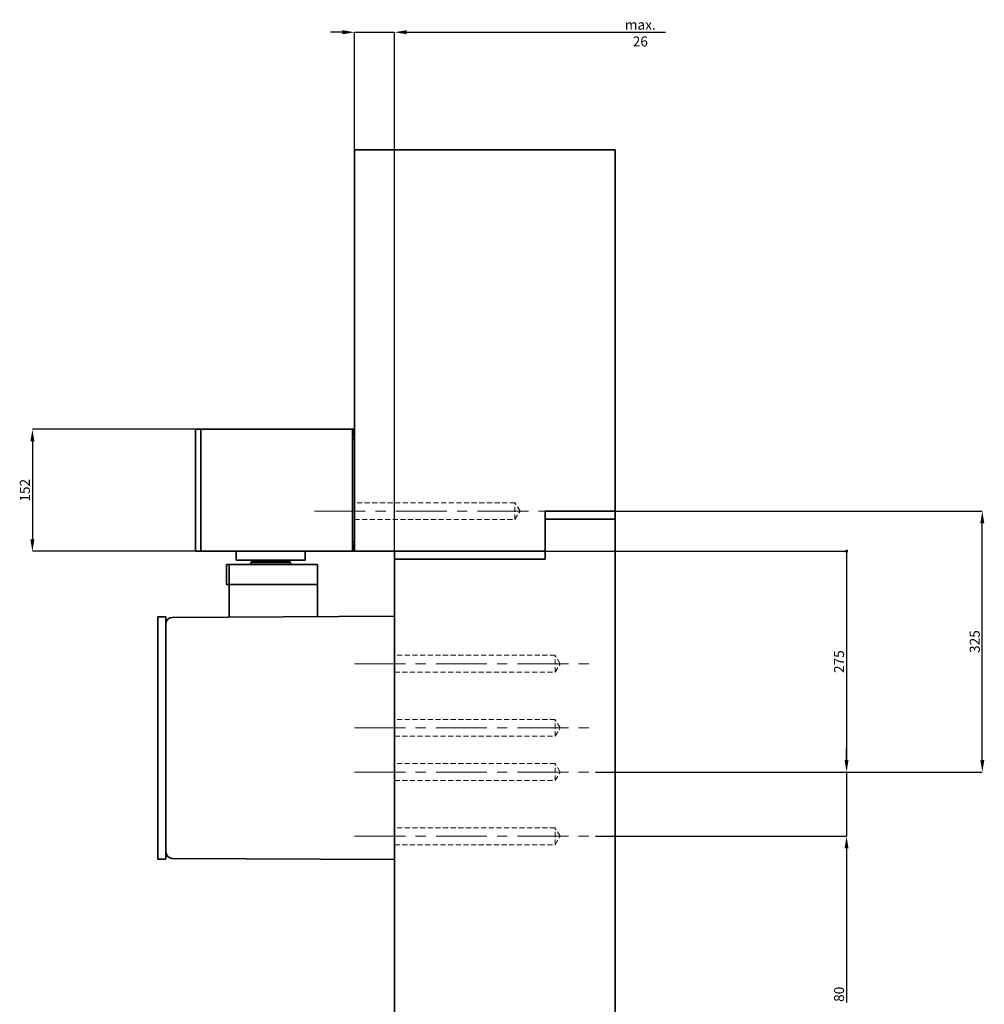
# Model space of a CAD drawing. Units: millimetres. Extents: x 1770 to 5761, y -2248 to 261.
# Drawn here: x 4030 to 4270, y -1772 to -1527 of the extents above; entities that cross this region are included whole.
import ezdxf

# ---------------------------------------------------------------- set-up
doc = ezdxf.new("R2010")
doc.units = ezdxf.units.MM
doc.linetypes.add('CENTERX2', pattern=[20.32, 12.7, -2.54, 2.54, -2.54])
doc.linetypes.add('HIDDEN', pattern=[1.905, 1.27, -0.635])
doc.styles.add('SLDTEXTSTYLE8', font='TXT', dxfattribs={"width": 0.75})
doc.dimstyles.new('SLDDIMSTYLE0', dxfattribs={"dimtxt": 2.5, "dimasz": 3, "dimexe": 0, "dimexo": 0.0625, "dimtad": 1, "dimlfac": 5, "dimrnd": 1e-09, "dimzin": 12, "dimdsep": 46, "dimtxsty": 'SLDTEXTSTYLE8', "dimsah": 1, "dimcen": 0.09, "dimadec": 0, "dimazin": 3, "dimtfac": 1, "dimtofl": 0, "dimtmove": 0, "dimatfit": 3, "dimfxl": 1, "dimfrac": 2, "dimtolj": 1, "dimtzin": 12, "dimarcsym": 0})
doc.dimstyles.new('SLDDIMSTYLE1', dxfattribs={"dimtxt": 2.5, "dimasz": 3, "dimexe": 0, "dimexo": 0.0625, "dimtad": 1, "dimlfac": 5, "dimrnd": 1e-09, "dimzin": 12, "dimdsep": 46, "dimtxsty": 'SLDTEXTSTYLE8', "dimsah": 1, "dimcen": 0.09, "dimadec": 0, "dimazin": 3, "dimtfac": 1, "dimtmove": 0, "dimatfit": 0, "dimfxl": 1, "dimfrac": 2, "dimtolj": 1, "dimtzin": 12, "dimarcsym": 0})
doc.dimstyles.new('SLDDIMSTYLE4', dxfattribs={"dimtxt": 2.5, "dimasz": 3, "dimexe": 0, "dimexo": 0.0625, "dimtad": 1, "dimdec": 0, "dimlfac": 5, "dimrnd": 1e-09, "dimzin": 12, "dimdsep": 46, "dimtxsty": 'SLDTEXTSTYLE8', "dimsah": 1, "dimcen": 0.09, "dimadec": 0, "dimazin": 3, "dimtfac": 1, "dimtdec": 0, "dimtmove": 0, "dimatfit": 0, "dimfxl": 1, "dimfrac": 2, "dimtolj": 1, "dimtzin": 12, "dimarcsym": 0})
doc.dimstyles.new('SLDDIMSTYLE5', dxfattribs={"dimtxt": 2.5, "dimasz": 0.8, "dimexe": 0, "dimexo": 0.0625, "dimtad": 1, "dimlfac": 5, "dimrnd": 1e-09, "dimzin": 12, "dimdsep": 46, "dimtxsty": 'SLDTEXTSTYLE8', "dimblk1": 'DOT', "dimsah": 1, "dimcen": 0.09, "dimadec": 0, "dimazin": 3, "dimtfac": 1, "dimtmove": 0, "dimatfit": 0, "dimldrblk": 'DOT', "dimfxl": 1, "dimfrac": 2, "dimtolj": 1, "dimtzin": 12, "dimarcsym": 0})

# ---------------------------------------------------------------- blocks, each defined once
blk = doc.blocks.new('*D62')
at = {"color": 0, "linetype": 'Continuous', "lineweight": -2, "transparency": 16777216}
for p, q in [((4110.24, -1529.95), (4107.24, -1529.95)), ((4113.24, -1559.23), (4113.24, -1529.95)), ((4113.24, -1529.95), (4123.24, -1529.95)), ((4123.24, -1661.23), (4123.24, -1529.95)), ((4126.24, -1529.95), (4190.74, -1529.95))]:
    blk.add_line(p, q, dxfattribs=at)
at = {"color": 0, "linetype": 'Continuous', "transparency": 16777216}
for points in [[(4110.24, -1529.45), (4110.24, -1530.45), (4113.24, -1529.95)], [(4126.24, -1529.45), (4126.24, -1530.45), (4123.24, -1529.95)]]:
    blk.add_solid(points, dxfattribs=at)
at = {"layer": 'Defpoints', "color": 0, "linetype": 'Continuous', "transparency": 16777216}
for p in [(4123.24, -1529.95), (4113.24, -1559.29), (4123.24, -1661.29)]:
    blk.add_point(p, dxfattribs=at)
at = {"color": 0, "linetype": 'Continuous', "lineweight": 18, "transparency": 16777216, "insert": (4184.49, -1526.83), "char_height": 2.5, "attachment_point": 2, "style": 'SLDTEXTSTYLE8'}
blk.add_mtext('\\A1;max. 26', dxfattribs=at)
blk = doc.blocks.new('*D63')
at = {"color": 0, "linetype": 'Continuous', "lineweight": -2, "transparency": 16777216}
for p, q in [((4163.3, -1649.29), (4269.74, -1649.29)), ((4269.74, -1711.29), (4269.74, -1652.29)), ((4173.3, -1714.29), (4269.74, -1714.29))]:
    blk.add_line(p, q, dxfattribs=at)
at = {"color": 0, "linetype": 'Continuous', "transparency": 16777216}
for points in [[(4269.24, -1652.29), (4270.24, -1652.29), (4269.74, -1649.29)], [(4269.24, -1711.29), (4270.24, -1711.29), (4269.74, -1714.29)]]:
    blk.add_solid(points, dxfattribs=at)
at = {"layer": 'Defpoints', "color": 0, "linetype": 'Continuous', "transparency": 16777216}
for p in [(4163.24, -1649.29), (4269.74, -1649.29), (4173.24, -1714.29)]:
    blk.add_point(p, dxfattribs=at)
at = {"color": 0, "linetype": 'Continuous', "lineweight": 18, "transparency": 16777216, "insert": (4266.61, -1681.79), "char_height": 2.5, "attachment_point": 2, "rotation": 90, "style": 'SLDTEXTSTYLE8'}
blk.add_mtext('\\A1;325', dxfattribs=at)
blk = doc.blocks.new('*D64')
at = {"color": 0, "linetype": 'Continuous', "lineweight": -2, "transparency": 16777216}
for p, q in [((4235.9, -1711.29), (4235.9, -1708.29)), ((4173.3, -1714.29), (4235.9, -1714.29)), ((4235.9, -1714.29), (4235.9, -1730.29)), ((4173.3, -1730.29), (4235.9, -1730.29)), ((4235.9, -1733.29), (4235.9, -1771.7))]:
    blk.add_line(p, q, dxfattribs=at)
at = {"color": 0, "linetype": 'Continuous', "transparency": 16777216}
for points in [[(4235.4, -1711.29), (4236.4, -1711.29), (4235.9, -1714.29)], [(4235.4, -1733.29), (4236.4, -1733.29), (4235.9, -1730.29)]]:
    blk.add_solid(points, dxfattribs=at)
at = {"layer": 'Defpoints', "color": 0, "linetype": 'Continuous', "transparency": 16777216}
for p in [(4173.24, -1714.29), (4173.24, -1730.29), (4235.9, -1730.29)]:
    blk.add_point(p, dxfattribs=at)
at = {"color": 0, "linetype": 'Continuous', "lineweight": 18, "transparency": 16777216, "insert": (4232.78, -1769.67), "char_height": 2.5, "attachment_point": 2, "rotation": 90, "style": 'SLDTEXTSTYLE8'}
blk.add_mtext('\\A1;80', dxfattribs=at)
blk = doc.blocks.new('_DOT')
at = {"color": 0, "linetype": 'ByBlock', "lineweight": -2}
blk.add_line((-0.5, 0), (-1, 0), dxfattribs=at)
at = {"color": 0, "linetype": 'ByBlock', "const_width": 0.5}
blk.add_lwpolyline([(-0.25, 0, 1), (0.25, 0, 1)], format="xyb", close=True, dxfattribs=at)
blk = doc.blocks.new('*D65')
at = {"color": 0, "linetype": 'Continuous', "lineweight": -2, "transparency": 16777216}
for p, q in [((4160.8, -1659.29), (4235.9, -1659.29)), ((4235.9, -1660.09), (4235.9, -1713.49)), ((4173.3, -1714.29), (4235.9, -1714.29))]:
    blk.add_line(p, q, dxfattribs=at)
at = {"color": 0, "linetype": 'Continuous', "transparency": 16777216}
blk.add_solid([(4235.77, -1713.49), (4236.04, -1713.49), (4235.9, -1714.29)], dxfattribs=at)
at = {"layer": 'Defpoints', "color": 0, "linetype": 'Continuous', "transparency": 16777216}
for p in [(4160.74, -1659.29), (4173.24, -1714.29), (4235.9, -1714.29)]:
    blk.add_point(p, dxfattribs=at)
at = {"color": 0, "linetype": 'Continuous', "lineweight": -2, "transparency": 16777216, "xscale": 0.8, "yscale": 0.8, "zscale": 0.8, "rotation": 90}
blk.add_blockref('_DOT', (4235.9, -1659.29), dxfattribs=at)
at = {"color": 0, "linetype": 'Continuous', "lineweight": 18, "transparency": 16777216, "insert": (4232.78, -1686.79), "char_height": 2.5, "attachment_point": 2, "rotation": 90, "style": 'SLDTEXTSTYLE8'}
blk.add_mtext('\\A1;275', dxfattribs=at)
blk = doc.blocks.new('*D66')
at = {"color": 0, "linetype": 'Continuous', "lineweight": -2, "transparency": 16777216}
for p, q in [((4074.88, -1628.89), (4032.96, -1628.89)), ((4032.96, -1631.89), (4032.96, -1656.29)), ((4074.88, -1659.29), (4032.96, -1659.29))]:
    blk.add_line(p, q, dxfattribs=at)
at = {"color": 0, "linetype": 'Continuous', "transparency": 16777216}
for points in [[(4032.46, -1631.89), (4033.46, -1631.89), (4032.96, -1628.89)], [(4032.46, -1656.29), (4033.46, -1656.29), (4032.96, -1659.29)]]:
    blk.add_solid(points, dxfattribs=at)
at = {"layer": 'Defpoints', "color": 0, "linetype": 'Continuous', "transparency": 16777216}
for p in [(4074.94, -1628.89), (4032.96, -1659.29), (4074.94, -1659.29)]:
    blk.add_point(p, dxfattribs=at)
at = {"color": 0, "linetype": 'Continuous', "lineweight": 18, "transparency": 16777216, "insert": (4029.83, -1644.09), "char_height": 2.5, "attachment_point": 2, "rotation": 90, "style": 'SLDTEXTSTYLE8'}
blk.add_mtext('\\A1;152', dxfattribs=at)

msp = doc.modelspace()

# ---------------------------------------------------------------- linework, layer by layer
at = {"color": 7, "linetype": 'Continuous', "lineweight": 35}
for p, q in [((4113.2424, -1659.2904), (4113.2424, -1559.2904)), ((4113.2424, -1559.2904), (4178.2424, -1559.2904)), ((4178.2424, -1649.2904), (4178.2424, -1559.2904)), ((4073.8424, -1628.8904), (4074.9424, -1628.8904)), ((4074.9424, -1628.8904), (4074.9424, -1634.0904)), ((4074.9424, -1628.8904), (4112.7424, -1628.8904)), ((4113.1424, -1628.8904), (4112.7424, -1628.8904)), ((4112.7424, -1628.8904), (4112.7424, -1634.0904)), ((4113.1424, -1630.0976), (4113.1424, -1628.8904)), ((4073.6424, -1634.0904), (4073.6424, -1629.0904)), ((4112.7424, -1630.7046), (4112.996, -1630.4511)), ((4073.6424, -1634.0904), (4073.6424, -1654.0904)), ((4074.9424, -1654.0904), (4074.9424, -1634.0904)), ((4112.7424, -1654.0904), (4112.7424, -1634.0904)), ((4160.7424, -1649.2904), (4160.7424, -1659.2904)), ((4160.7424, -1649.2904), (4178.2424, -1649.2904)), ((4178.2424, -1649.2904), (4178.2424, -1651.2904)), ((4160.7424, -1651.2904), (4178.2424, -1651.2904)), ((4160.7424, -1661.2904), (4160.7424, -1651.2904)), ((4178.2424, -1651.2904), (4178.2424, -2159.2904)), ((4073.6424, -1659.0904), (4073.6424, -1654.0904)), ((4074.9424, -1654.0904), (4074.9424, -1659.2904)), ((4112.7424, -1654.0904), (4112.7424, -1659.2904)), ((4112.996, -1657.7297), (4112.7424, -1657.4762)), ((4113.1424, -1659.2904), (4113.1424, -1658.0833)), ((4074.9424, -1659.2904), (4073.8424, -1659.2904)), ((4112.7424, -1659.2904), (4074.9424, -1659.2904)), ((4083.7424, -1659.2904), (4083.7424, -1661.4904)), ((4100.9424, -1661.4904), (4100.9424, -1659.2904)), ((4112.7424, -1659.2904), (4113.1424, -1659.2904)), ((4113.2424, -1659.2904), (4160.7424, -1659.2904)), ((4123.2424, -1659.2904), (4123.2424, -1661.2904)), ((4081.3451, -1667.5904), (4081.3451, -1662.5904)), ((4081.3451, -1662.5904), (4082.0398, -1662.5904)), ((4082.0398, -1667.5904), (4082.0398, -1662.5904)), ((4082.0398, -1662.5904), (4082.7063, -1662.5904)), ((4082.7063, -1662.5904), (4103.3872, -1662.5904)), ((4083.7424, -1661.4904), (4100.9424, -1661.4904)), ((4087.3674, -1662.0904), (4087.3674, -1662.5904)), ((4087.3674, -1662.0904), (4097.3174, -1662.0904)), ((4087.3924, -1661.4904), (4087.3924, -1661.6904)), ((4087.3924, -1661.6904), (4097.2924, -1661.6904)), ((4097.2924, -1661.6904), (4097.2924, -1661.4904)), ((4097.3174, -1662.5904), (4097.3174, -1662.0904)), ((4103.3872, -1662.5904), (4104.0398, -1662.5904)), ((4104.0398, -1667.5904), (4104.0398, -1662.5904)), ((4123.2424, -1661.2904), (4123.2424, -2159.2904)), ((4123.2424, -1661.2904), (4160.7424, -1661.2904)), ((4081.3451, -1667.5904), (4082.0398, -1667.5904)), ((4082.0398, -1667.5904), (4082.0424, -1667.5904)), ((4082.0424, -1667.5904), (4082.0424, -1675.7077)), ((4082.0424, -1667.5904), (4104.0424, -1667.5904)), ((4104.0424, -1675.5925), (4104.0424, -1667.5904)), ((4066.2424, -1675.5904), (4064.2424, -1675.5904)), ((4064.2424, -1675.5904), (4064.2424, -1680.7904)), ((4066.2424, -1675.5904), (4066.2424, -1680.7904)), ((4067.7843, -1675.7823), (4123.2424, -1675.492)), ((4064.2424, -1680.7904), (4064.2424, -1695.7904)), ((4066.2424, -1680.7904), (4066.2424, -1730.7904)), ((4064.2624, -1695.7904), (4064.2424, -1695.7904)), ((4064.2424, -1695.7904), (4064.2424, -1696.2904)), ((4064.2424, -1696.2904), (4064.2424, -1715.2904)), ((4064.2624, -1696.2904), (4064.2424, -1696.2904)), ((4064.2624, -1696.2904), (4064.2624, -1695.7904)), ((4064.2624, -1715.2904), (4064.2424, -1715.2904)), ((4064.2424, -1715.7904), (4064.2424, -1715.2904)), ((4064.2424, -1715.7904), (4064.2424, -1730.7904)), ((4064.2624, -1715.7904), (4064.2424, -1715.7904)), ((4064.2624, -1715.7904), (4064.2624, -1715.2904)), ((4064.2424, -1730.7904), (4064.2424, -1735.9904)), ((4066.2424, -1730.7904), (4066.2424, -1735.9904)), ((4066.2424, -1735.9904), (4064.2424, -1735.9904)), ((4067.7843, -1735.7985), (4123.2424, -1736.0889))]:
    msp.add_line(p, q, dxfattribs=at)
at = {"color": 7, "linetype": 'HIDDEN', "lineweight": 18}
for p, q in [((4113.2424, -1559.2904), (4113.2424, -1659.2904)), ((4113.2424, -1559.2904), (4123.2424, -1559.2904)), ((4123.2424, -1559.2904), (4123.2424, -1659.2904)), ((4123.2424, -2159.2904), (4123.2424, -1559.2904)), ((4123.2424, -1559.2904), (4178.2424, -1559.2904)), ((4178.2424, -2159.2904), (4178.2424, -1559.2904)), ((4113.2424, -1641.7792), (4113.2424, -1633.8016)), ((4178.2424, -1641.7792), (4178.2424, -1633.8016)), ((4113.2424, -1651.3904), (4113.2424, -1647.1904)), ((4113.2424, -1651.3904), (4113.2424, -1647.1904)), ((4153.2424, -1647.1904), (4113.2424, -1647.1904)), ((4153.2424, -1647.1904), (4113.2424, -1647.1904)), ((4153.2424, -1651.3904), (4153.2424, -1647.1904)), ((4153.2424, -1651.3904), (4153.2424, -1647.1904)), ((4154.5042, -1649.2904), (4153.2424, -1647.1904)), ((4154.5042, -1649.2904), (4153.2424, -1647.1904)), ((4153.2424, -1651.3904), (4154.5042, -1649.2904)), ((4153.2424, -1651.3904), (4154.5042, -1649.2904)), ((4160.7424, -1659.2904), (4160.7424, -1649.2904)), ((4160.7424, -1649.2904), (4178.2424, -1649.2904)), ((4113.2424, -1651.3904), (4153.2424, -1651.3904)), ((4113.2424, -1651.3904), (4153.2424, -1651.3904)), ((4160.7424, -1661.2904), (4160.7424, -1651.2904)), ((4160.7424, -1651.2904), (4168.2424, -1651.2904)), ((4168.2424, -1651.2904), (4178.2424, -1651.2904)), ((4178.2424, -2159.2904), (4178.2424, -1651.2904)), ((4113.2424, -1659.2904), (4123.2424, -1659.2904)), ((4160.7424, -1659.2904), (4123.2424, -1659.2904)), ((4123.2424, -2159.2904), (4123.2424, -1661.2904)), ((4123.2424, -1661.2904), (4160.7424, -1661.2904)), ((4123.2424, -1689.3904), (4123.2424, -1685.1904)), ((4123.2424, -1689.3904), (4123.2424, -1685.1904)), ((4163.2424, -1685.1904), (4123.2424, -1685.1904)), ((4163.2424, -1685.1904), (4123.2424, -1685.1904)), ((4163.2424, -1689.3904), (4163.2424, -1685.1904)), ((4163.2424, -1689.3904), (4163.2424, -1685.1904)), ((4164.5042, -1687.2904), (4163.2424, -1685.1904)), ((4164.5042, -1687.2904), (4163.2424, -1685.1904)), ((4163.2424, -1689.3904), (4164.5042, -1687.2904)), ((4163.2424, -1689.3904), (4164.5042, -1687.2904)), ((4123.2424, -1689.3904), (4163.2424, -1689.3904)), ((4123.2424, -1689.3904), (4163.2424, -1689.3904)), ((4123.2424, -1705.3904), (4123.2424, -1701.1904)), ((4123.2424, -1705.3904), (4123.2424, -1701.1904)), ((4163.2424, -1701.1904), (4123.2424, -1701.1904)), ((4163.2424, -1701.1904), (4123.2424, -1701.1904)), ((4163.2424, -1705.3904), (4163.2424, -1701.1904)), ((4163.2424, -1705.3904), (4163.2424, -1701.1904)), ((4164.5042, -1703.2904), (4163.2424, -1701.1904)), ((4164.5042, -1703.2904), (4163.2424, -1701.1904)), ((4163.2424, -1705.3904), (4164.5042, -1703.2904)), ((4163.2424, -1705.3904), (4164.5042, -1703.2904)), ((4123.2424, -1705.3904), (4163.2424, -1705.3904)), ((4123.2424, -1705.3904), (4163.2424, -1705.3904)), ((4123.2424, -1716.3904), (4123.2424, -1712.1904)), ((4123.2424, -1716.3904), (4123.2424, -1712.1904)), ((4163.2424, -1712.1904), (4123.2424, -1712.1904)), ((4163.2424, -1712.1904), (4123.2424, -1712.1904)), ((4163.2424, -1716.3904), (4163.2424, -1712.1904)), ((4163.2424, -1716.3904), (4163.2424, -1712.1904)), ((4164.5042, -1714.2904), (4163.2424, -1712.1904)), ((4164.5042, -1714.2904), (4163.2424, -1712.1904)), ((4163.2424, -1716.3904), (4164.5042, -1714.2904)), ((4163.2424, -1716.3904), (4164.5042, -1714.2904)), ((4123.2424, -1716.3904), (4163.2424, -1716.3904)), ((4123.2424, -1716.3904), (4163.2424, -1716.3904)), ((4123.2424, -1732.3904), (4123.2424, -1728.1904)), ((4123.2424, -1732.3904), (4123.2424, -1728.1904)), ((4163.2424, -1728.1904), (4123.2424, -1728.1904)), ((4163.2424, -1728.1904), (4123.2424, -1728.1904)), ((4163.2424, -1732.3904), (4163.2424, -1728.1904)), ((4163.2424, -1732.3904), (4163.2424, -1728.1904)), ((4164.5042, -1730.2904), (4163.2424, -1728.1904)), ((4164.5042, -1730.2904), (4163.2424, -1728.1904)), ((4163.2424, -1732.3904), (4164.5042, -1730.2904)), ((4163.2424, -1732.3904), (4164.5042, -1730.2904)), ((4123.2424, -1732.3904), (4163.2424, -1732.3904)), ((4123.2424, -1732.3904), (4163.2424, -1732.3904))]:
    msp.add_line(p, q, dxfattribs=at)
at = {"color": 7, "linetype": 'CENTERX2', "lineweight": 18}
for p, q in [((4103.2424, -1649.2904), (4163.2424, -1649.2904)), ((4113.2424, -1687.2904), (4173.2424, -1687.2904)), ((4113.2424, -1703.2904), (4173.2424, -1703.2904)), ((4113.2424, -1714.2904), (4173.2424, -1714.2904)), ((4113.2424, -1730.2904), (4173.2424, -1730.2904))]:
    msp.add_line(p, q, dxfattribs=at)
at = {"color": 7, "linetype": 'Continuous', "lineweight": 35}
for centre, radius, start, end in [((4112.7424, -1631.6404), 0.5, 0, 90), ((4112.6424, -1630.0975), 0.5, 315, 0), ((4112.7424, -1656.6404), 0.5, 270, 0), ((4112.6424, -1658.0833), 0.5, 0, 45), ((4088.5924, -1661.6904), 0.4, 270, 0), ((4096.0924, -1661.6904), 0.4, 180, 270), ((4067.7924, -1677.3323), 1.55, 90.3, 180), ((4067.7924, -1734.2485), 1.55, 180, 269.7)]:
    msp.add_arc(centre, radius, start, end, dxfattribs=at)
for points, knots in [([(4073.6424, -1629.0904), (4073.6483, -1629.0568), (4073.6697, -1628.9354), (4073.7737, -1628.8903), (4073.8415, -1628.8904), (4073.8424, -1628.8904)], [0, 0, 0, 0, 0.27456975, 0.99012358, 1, 1, 1, 1]), ([(4073.8424, -1659.2904), (4073.8415, -1659.2904), (4073.7737, -1659.2906), (4073.6697, -1659.2454), (4073.6483, -1659.1241), (4073.6424, -1659.0904)], [0, 0, 0, 0, 0.009876472, 0.725438387, 1, 1, 1, 1])]:
    msp.add_open_spline(points, degree=3, knots=knots, dxfattribs=at)

# ---------------------------------------------------------------- dimensions: what is measured, and where the dimension line sits
at = {"color": 7, "linetype": 'Continuous', "lineweight": 18}
dim = msp.add_linear_dim(base=(4123.2424, -1529.9503), p1=(4113.2424, -1559.2904), p2=(4123.2424, -1661.2904), text='max. 26', dimstyle='SLDDIMSTYLE1', dxfattribs=at)
dim.commit()
dim.dimension.update_dxf_attribs({"geometry": '*D62', "text_midpoint": (4184.4924, -1529.9503), "dimtype": 160})
for base, p1, p2, dimstyle, picture, middle in [((4032.9585, -1659.2904), (4074.9424, -1628.8904), (4074.9424, -1659.2904), 'SLDDIMSTYLE1', '*D66', (4032.9585, -1644.0904)), ((4269.7383, -1649.2904), (4173.2424, -1714.2904), (4163.2424, -1649.2904), 'SLDDIMSTYLE0', '*D63', (4269.7383, -1681.7904)), ((4235.9048, -1714.2904), (4160.7424, -1659.2904), (4173.2424, -1714.2904), 'SLDDIMSTYLE5', '*D65', (4235.9048, -1686.7904)), ((4235.9048, -1730.2904), (4173.2424, -1714.2904), (4173.2424, -1730.2904), 'SLDDIMSTYLE4', '*D64', (4235.9048, -1769.6654))]:
    dim = msp.add_linear_dim(base=base, p1=p1, p2=p2, angle=90, dimstyle=dimstyle, dxfattribs=at)
    dim.commit()
    dim.dimension.update_dxf_attribs({"geometry": picture, "text_midpoint": middle, "dimtype": 160})

doc.saveas('drawing.dxf')
